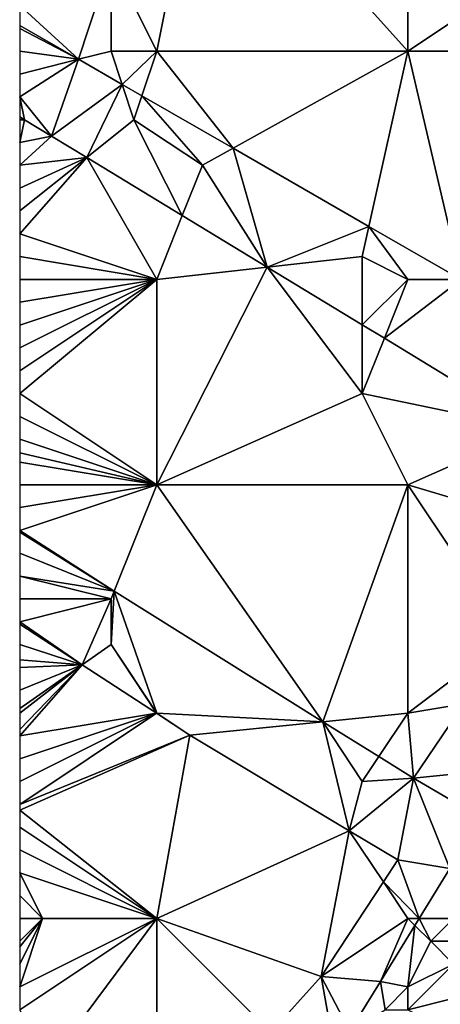
# Model space of a CAD drawing. Units: metres. Extents: x 77500 to 78125, y 344500 to 345000.
# Drawn here: x 77500 to 77518, y 344887 to 344930 of the extents above; entities that cross this region are included whole.
import ezdxf

# ---------------------------------------------------------------- set-up
doc = ezdxf.new("R2010")
doc.units = ezdxf.units.M
doc.layers.add('Terrain', color=15, linetype='Continuous')

msp = doc.modelspace()

# ---------------------------------------------------------------- linework, layer by layer
at = {"layer": 'Terrain'}
for points in [[(77508, 344939, 254.92), (77504, 344933, 254.87), (77506, 344929, 254.88), (77508, 344939, 254.92)], [(77508, 344939, 254.92), (77506, 344929, 254.88), (77517, 344929, 254.85), (77508, 344939, 254.92)], [(77517, 344938, 254.88), (77508, 344939, 254.92), (77517, 344929, 254.85), (77517, 344938, 254.88)], [(77517, 344938, 254.88), (77517, 344929, 254.85), (77523, 344933, 254.8), (77517, 344938, 254.88)], [(77504, 344933, 254.87), (77500, 344931, 254.92), (77502.58, 344928.645, 254.713), (77504, 344933, 254.87)], [(77504, 344929, 254.96), (77504, 344933, 254.87), (77502.58, 344928.645, 254.713), (77504, 344929, 254.96)], [(77506, 344929, 254.88), (77504, 344933, 254.87), (77504, 344929, 254.96), (77506, 344929, 254.88)], [(77517, 344929, 254.85), (77529, 344929, 254.82), (77523, 344933, 254.8), (77517, 344929, 254.85)], [(77502.58, 344928.645, 254.713), (77500, 344931, 254.92), (77500, 344930.131, 254.695), (77502.58, 344928.645, 254.713)], [(77502.58, 344928.645, 254.713), (77500, 344930.131, 254.695), (77500, 344930, 254.95), (77502.58, 344928.645, 254.713)], [(77502.58, 344928.645, 254.713), (77500, 344930, 254.95), (77500, 344929, 254.95), (77502.58, 344928.645, 254.713)], [(77500, 344928, 254.91), (77502.58, 344928.645, 254.713), (77500, 344929, 254.95), (77500, 344928, 254.91)], [(77504.484, 344927.548, 254.726), (77504, 344929, 254.96), (77502.58, 344928.645, 254.713), (77504.484, 344927.548, 254.726)], [(77504.484, 344927.548, 254.726), (77506, 344929, 254.88), (77504, 344929, 254.96), (77504.484, 344927.548, 254.726)], [(77504.484, 344927.548, 254.726), (77505.35, 344927.05, 254.732), (77506, 344929, 254.88), (77504.484, 344927.548, 254.726)], [(77509.346, 344924.748, 254.759), (77506, 344929, 254.88), (77505.35, 344927.05, 254.732), (77509.346, 344924.748, 254.759)], [(77509.346, 344924.748, 254.759), (77517, 344929, 254.85), (77506, 344929, 254.88), (77509.346, 344924.748, 254.759)], [(77509.346, 344924.748, 254.759), (77515.294, 344921.322, 254.799), (77517, 344929, 254.85), (77509.346, 344924.748, 254.759)], [(77515.294, 344921.322, 254.799), (77519.325, 344919, 254.827), (77517, 344929, 254.85), (77515.294, 344921.322, 254.799)], [(77517, 344929, 254.85), (77519.325, 344919, 254.827), (77529, 344929, 254.82), (77517, 344929, 254.85)], [(77501.397, 344925.279, 254.743), (77502.58, 344928.645, 254.713), (77500, 344927, 254.84), (77501.397, 344925.279, 254.743)], [(77500, 344928, 254.91), (77500, 344927, 254.84), (77502.58, 344928.645, 254.713), (77500, 344928, 254.91)], [(77504.484, 344927.548, 254.726), (77502.58, 344928.645, 254.713), (77501.397, 344925.279, 254.743), (77504.484, 344927.548, 254.726)], [(77504.484, 344927.548, 254.726), (77501.397, 344925.279, 254.743), (77502.932, 344924.346, 254.741), (77504.484, 344927.548, 254.726)], [(77505, 344926, 254.93), (77504.484, 344927.548, 254.726), (77502.932, 344924.346, 254.741), (77505, 344926, 254.93)], [(77505, 344926, 254.93), (77505.35, 344927.05, 254.732), (77504.484, 344927.548, 254.726), (77505, 344926, 254.93)], [(77501.397, 344925.279, 254.743), (77500, 344927, 254.84), (77500.212, 344926, 254.745), (77501.397, 344925.279, 254.743)], [(77500.212, 344926, 254.745), (77500, 344927, 254.84), (77500, 344926.129, 254.745), (77500.212, 344926, 254.745)], [(77508, 344924, 254.97), (77505.35, 344927.05, 254.732), (77505, 344926, 254.93), (77508, 344924, 254.97)], [(77508, 344924, 254.97), (77509.346, 344924.748, 254.759), (77505.35, 344927.05, 254.732), (77508, 344924, 254.97)], [(77500.212, 344926, 254.745), (77500, 344926.129, 254.745), (77500, 344926, 254.77), (77500.212, 344926, 254.745)], [(77501.397, 344925.279, 254.743), (77500.212, 344926, 254.745), (77500, 344925, 254.74), (77501.397, 344925.279, 254.743)], [(77500.212, 344926, 254.745), (77500, 344926, 254.77), (77500, 344925, 254.74), (77500.212, 344926, 254.745)], [(77507.12, 344921.8, 254.736), (77505, 344926, 254.93), (77502.932, 344924.346, 254.741), (77507.12, 344921.8, 254.736)], [(77508, 344924, 254.97), (77505, 344926, 254.93), (77507.12, 344921.8, 254.736), (77508, 344924, 254.97)], [(77502.932, 344924.346, 254.741), (77501.397, 344925.279, 254.743), (77500, 344924, 254.73), (77502.932, 344924.346, 254.741)], [(77501.397, 344925.279, 254.743), (77500, 344925, 254.74), (77500, 344924, 254.73), (77501.397, 344925.279, 254.743)], [(77508, 344924, 254.97), (77510.84, 344919.538, 254.732), (77509.346, 344924.748, 254.759), (77508, 344924, 254.97)], [(77509.346, 344924.748, 254.759), (77510.84, 344919.538, 254.732), (77515.294, 344921.322, 254.799), (77509.346, 344924.748, 254.759)], [(77506, 344919, 254.72), (77502.932, 344924.346, 254.741), (77500, 344921, 254.71), (77506, 344919, 254.72)], [(77502.932, 344924.346, 254.741), (77500, 344924, 254.73), (77500, 344923, 254.73), (77502.932, 344924.346, 254.741)], [(77502.932, 344924.346, 254.741), (77500, 344923, 254.73), (77500, 344922, 254.73), (77502.932, 344924.346, 254.741)], [(77502.932, 344924.346, 254.741), (77500, 344922, 254.73), (77500, 344921, 254.71), (77502.932, 344924.346, 254.741)], [(77507.12, 344921.8, 254.736), (77502.932, 344924.346, 254.741), (77506, 344919, 254.72), (77507.12, 344921.8, 254.736)], [(77508, 344924, 254.97), (77507.12, 344921.8, 254.736), (77510.84, 344919.538, 254.732), (77508, 344924, 254.97)], [(77510.84, 344919.538, 254.732), (77507.12, 344921.8, 254.736), (77506, 344919, 254.72), (77510.84, 344919.538, 254.732)], [(77506, 344919, 254.72), (77500, 344921, 254.71), (77500, 344920, 254.7), (77506, 344919, 254.72)], [(77515, 344920, 255.04), (77515.294, 344921.322, 254.799), (77510.84, 344919.538, 254.732), (77515, 344920, 255.04)], [(77517, 344919, 254.92), (77515.294, 344921.322, 254.799), (77515, 344920, 255.04), (77517, 344919, 254.92)], [(77517, 344919, 254.92), (77519.325, 344919, 254.827), (77515.294, 344921.322, 254.799), (77517, 344919, 254.92)], [(77506, 344919, 254.72), (77500, 344920, 254.7), (77500, 344919, 254.7), (77506, 344919, 254.72)], [(77515, 344920, 255.04), (77510.84, 344919.538, 254.732), (77515, 344917.009, 254.727), (77515, 344920, 255.04)], [(77517, 344919, 254.92), (77515, 344920, 255.04), (77515, 344917.009, 254.727), (77517, 344919, 254.92)], [(77510.84, 344919.538, 254.732), (77506, 344910, 254.65), (77515, 344914, 254.72), (77510.84, 344919.538, 254.732)], [(77510.84, 344919.538, 254.732), (77506, 344919, 254.72), (77506, 344910, 254.65), (77510.84, 344919.538, 254.732)], [(77510.84, 344919.538, 254.732), (77515, 344914, 254.72), (77515, 344917.009, 254.727), (77510.84, 344919.538, 254.732)], [(77506, 344919, 254.72), (77500, 344919, 254.7), (77500, 344918, 254.7), (77506, 344919, 254.72)], [(77506, 344919, 254.72), (77500, 344918, 254.7), (77500, 344917, 254.7), (77506, 344919, 254.72)], [(77506, 344919, 254.72), (77500, 344917, 254.7), (77500, 344916, 254.69), (77506, 344919, 254.72)], [(77506, 344919, 254.72), (77500, 344916, 254.69), (77500, 344915, 254.68), (77506, 344919, 254.72)], [(77506, 344919, 254.72), (77500, 344915, 254.68), (77500, 344914, 254.66), (77506, 344919, 254.72)], [(77506, 344919, 254.72), (77500, 344914, 254.66), (77506, 344910, 254.65), (77506, 344919, 254.72)], [(77517, 344919, 254.92), (77515, 344917.009, 254.727), (77515.968, 344916.42, 254.725), (77517, 344919, 254.92)], [(77517, 344919, 254.92), (77515.968, 344916.42, 254.725), (77519.325, 344919, 254.827), (77517, 344919, 254.92)], [(77519.325, 344919, 254.827), (77515.968, 344916.42, 254.725), (77522.504, 344912.446, 254.717), (77519.325, 344919, 254.827)], [(77515, 344914, 254.72), (77515.968, 344916.42, 254.725), (77515, 344917.009, 254.727), (77515, 344914, 254.72)], [(77515, 344914, 254.72), (77522.504, 344912.446, 254.717), (77515.968, 344916.42, 254.725), (77515, 344914, 254.72)], [(77506, 344910, 254.65), (77500, 344914, 254.66), (77500, 344913, 254.65), (77506, 344910, 254.65)], [(77517, 344910, 254.7), (77515, 344914, 254.72), (77506, 344910, 254.65), (77517, 344910, 254.7)], [(77517, 344910, 254.7), (77522.504, 344912.446, 254.717), (77515, 344914, 254.72), (77517, 344910, 254.7)], [(77506, 344910, 254.65), (77500, 344913, 254.65), (77500, 344912, 254.64), (77506, 344910, 254.65)], [(77517, 344910, 254.7), (77524.433, 344907.787, 254.701), (77522.504, 344912.446, 254.717), (77517, 344910, 254.7)], [(77506, 344910, 254.65), (77500, 344912, 254.64), (77500, 344911.4, 254.64), (77506, 344910, 254.65)], [(77506, 344910, 254.65), (77500, 344911.4, 254.64), (77500, 344911, 254.64), (77506, 344910, 254.65)], [(77506, 344910, 254.65), (77500, 344911, 254.64), (77500, 344910, 254.67), (77506, 344910, 254.65)], [(77506, 344910, 254.65), (77500, 344910, 254.67), (77500, 344909, 254.72), (77506, 344910, 254.65)], [(77506, 344910, 254.65), (77500, 344909, 254.72), (77500, 344908, 254.8), (77506, 344910, 254.65)], [(77506, 344910, 254.65), (77500, 344908, 254.8), (77504.134, 344905.336, 254.651), (77506, 344910, 254.65)], [(77513.278, 344899.622, 254.649), (77506, 344910, 254.65), (77504.134, 344905.336, 254.651), (77513.278, 344899.622, 254.649)], [(77513.278, 344899.622, 254.649), (77517, 344910, 254.7), (77506, 344910, 254.65), (77513.278, 344899.622, 254.649)], [(77513.278, 344899.622, 254.649), (77517, 344900, 254.68), (77517, 344910, 254.7), (77513.278, 344899.622, 254.649)], [(77517, 344910, 254.7), (77517, 344900, 254.68), (77521.434, 344903.349, 254.679), (77517, 344910, 254.7)], [(77517, 344910, 254.7), (77521.434, 344903.349, 254.679), (77524.433, 344907.787, 254.701), (77517, 344910, 254.7)], [(77504.134, 344905.336, 254.651), (77500, 344908, 254.8), (77500, 344907.919, 254.651), (77504.134, 344905.336, 254.651)], [(77504.134, 344905.336, 254.651), (77500, 344907.919, 254.651), (77500, 344907, 254.85), (77504.134, 344905.336, 254.651)], [(77504.134, 344905.336, 254.651), (77500, 344907, 254.85), (77500, 344906, 254.85), (77504.134, 344905.336, 254.651)], [(77504, 344905, 254.87), (77504.134, 344905.336, 254.651), (77500, 344906, 254.85), (77504, 344905, 254.87)], [(77504, 344905, 254.87), (77500, 344906, 254.85), (77500, 344905, 254.81), (77504, 344905, 254.87)], [(77504, 344905, 254.87), (77500, 344905, 254.81), (77500, 344904, 254.73), (77504, 344905, 254.87)], [(77504, 344905, 254.87), (77500, 344904, 254.73), (77502.73, 344902.111, 254.607), (77504, 344905, 254.87)], [(77504, 344903, 254.79), (77504, 344905, 254.87), (77502.73, 344902.111, 254.607), (77504, 344903, 254.79)], [(77506, 344900, 254.66), (77504.134, 344905.336, 254.651), (77504, 344903, 254.79), (77506, 344900, 254.66)], [(77504, 344903, 254.79), (77504.134, 344905.336, 254.651), (77504, 344905, 254.87), (77504, 344903, 254.79)], [(77513.278, 344899.622, 254.649), (77504.134, 344905.336, 254.651), (77506, 344900, 254.66), (77513.278, 344899.622, 254.649)], [(77502.73, 344902.111, 254.607), (77500, 344904, 254.73), (77500, 344903.89, 254.61), (77502.73, 344902.111, 254.607)], [(77502.73, 344902.111, 254.607), (77500, 344903.89, 254.61), (77500, 344903, 254.67), (77502.73, 344902.111, 254.607)], [(77517, 344900, 254.68), (77519.445, 344900.408, 254.665), (77521.434, 344903.349, 254.679), (77517, 344900, 254.68)], [(77502.73, 344902.111, 254.607), (77500, 344903, 254.67), (77500, 344902.333, 254.637), (77502.73, 344902.111, 254.607)], [(77505.985, 344899.99, 254.604), (77504, 344903, 254.79), (77502.73, 344902.111, 254.607), (77505.985, 344899.99, 254.604)], [(77505.985, 344899.99, 254.604), (77506, 344900, 254.66), (77504, 344903, 254.79), (77505.985, 344899.99, 254.604)], [(77502.73, 344902.111, 254.607), (77500, 344902.333, 254.637), (77500, 344902, 254.62), (77502.73, 344902.111, 254.607)], [(77505.985, 344899.99, 254.604), (77502.73, 344902.111, 254.607), (77500, 344899, 254.57), (77505.985, 344899.99, 254.604)], [(77500, 344899.286, 254.576), (77502.73, 344902.111, 254.607), (77500, 344900, 254.59), (77500, 344899.286, 254.576)], [(77500, 344899.286, 254.576), (77500, 344899, 254.57), (77502.73, 344902.111, 254.607), (77500, 344899.286, 254.576)], [(77502.73, 344902.111, 254.607), (77500, 344902, 254.62), (77500, 344901, 254.6), (77502.73, 344902.111, 254.607)], [(77502.73, 344902.111, 254.607), (77500, 344901, 254.6), (77500, 344900.2, 254.592), (77502.73, 344902.111, 254.607)], [(77502.73, 344902.111, 254.607), (77500, 344900.2, 254.592), (77500, 344900, 254.59), (77502.73, 344902.111, 254.607)], [(77517.241, 344897.146, 254.649), (77519.445, 344900.408, 254.665), (77517, 344900, 254.68), (77517.241, 344897.146, 254.649)], [(77517.241, 344897.146, 254.649), (77521.562, 344897.584, 254.258), (77519.445, 344900.408, 254.665), (77517.241, 344897.146, 254.649)], [(77505.985, 344899.99, 254.604), (77500, 344899, 254.57), (77500, 344898, 254.55), (77505.985, 344899.99, 254.604)], [(77505.985, 344899.99, 254.604), (77500, 344898, 254.55), (77500, 344897, 254.53), (77505.985, 344899.99, 254.604)], [(77505.985, 344899.99, 254.604), (77500, 344897, 254.53), (77500, 344896, 254.51), (77505.985, 344899.99, 254.604)], [(77507.456, 344899.032, 254.602), (77505.985, 344899.99, 254.604), (77500, 344896, 254.51), (77507.456, 344899.032, 254.602)], [(77507.456, 344899.032, 254.602), (77506, 344900, 254.66), (77505.985, 344899.99, 254.604), (77507.456, 344899.032, 254.602)], [(77513.278, 344899.622, 254.649), (77506, 344900, 254.66), (77507.456, 344899.032, 254.602), (77513.278, 344899.622, 254.649)], [(77513.278, 344899.622, 254.649), (77515.728, 344898.092, 254.649), (77517, 344900, 254.68), (77513.278, 344899.622, 254.649)], [(77515.728, 344898.092, 254.649), (77517.241, 344897.146, 254.649), (77517, 344900, 254.68), (77515.728, 344898.092, 254.649)], [(77513.278, 344899.622, 254.649), (77507.456, 344899.032, 254.602), (77514.426, 344894.845, 254.423), (77513.278, 344899.622, 254.649)], [(77515, 344897, 254.75), (77515.728, 344898.092, 254.649), (77513.278, 344899.622, 254.649), (77515, 344897, 254.75)], [(77515, 344897, 254.75), (77513.278, 344899.622, 254.649), (77514.426, 344894.845, 254.423), (77515, 344897, 254.75)], [(77507.456, 344899.032, 254.602), (77500, 344896, 254.51), (77500, 344895.75, 254.507), (77507.456, 344899.032, 254.602)], [(77507.456, 344899.032, 254.602), (77500, 344895.75, 254.507), (77506, 344891, 254.48), (77507.456, 344899.032, 254.602)], [(77507.456, 344899.032, 254.602), (77506, 344891, 254.48), (77514.426, 344894.845, 254.423), (77507.456, 344899.032, 254.602)], [(77515, 344897, 254.75), (77517.241, 344897.146, 254.649), (77515.728, 344898.092, 254.649), (77515, 344897, 254.75)], [(77517.241, 344897.146, 254.649), (77520.197, 344895.425, 254.24), (77521.562, 344897.584, 254.258), (77517.241, 344897.146, 254.649)], [(77515, 344897, 254.75), (77514.426, 344894.845, 254.423), (77517.241, 344897.146, 254.649), (77515, 344897, 254.75)], [(77517.241, 344897.146, 254.649), (77514.426, 344894.845, 254.423), (77516.551, 344893.568, 254.368), (77517.241, 344897.146, 254.649)], [(77517.241, 344897.146, 254.649), (77516.551, 344893.568, 254.368), (77518.832, 344893.192, 254.241), (77517.241, 344897.146, 254.649)], [(77517.241, 344897.146, 254.649), (77518.832, 344893.192, 254.241), (77520.197, 344895.425, 254.24), (77517.241, 344897.146, 254.649)], [(77506, 344891, 254.48), (77500, 344895.75, 254.507), (77500, 344895, 254.5), (77506, 344891, 254.48)], [(77506, 344891, 254.48), (77500, 344895, 254.5), (77500, 344894, 254.49), (77506, 344891, 254.48)], [(77513.195, 344888.452, 254.402), (77514.426, 344894.845, 254.423), (77506, 344891, 254.48), (77513.195, 344888.452, 254.402)], [(77513.195, 344888.452, 254.402), (77515.922, 344892.61, 254.374), (77514.426, 344894.845, 254.423), (77513.195, 344888.452, 254.402)], [(77515.922, 344892.61, 254.374), (77516.551, 344893.568, 254.368), (77514.426, 344894.845, 254.423), (77515.922, 344892.61, 254.374)], [(77506, 344891, 254.48), (77500, 344894, 254.49), (77500, 344893, 254.48), (77506, 344891, 254.48)], [(77517.492, 344891, 254.242), (77516.551, 344893.568, 254.368), (77515.922, 344892.61, 254.374), (77517.492, 344891, 254.242)], [(77517.492, 344891, 254.242), (77518.832, 344893.192, 254.241), (77516.551, 344893.568, 254.368), (77517.492, 344891, 254.242)], [(77506, 344891, 254.48), (77500, 344893, 254.48), (77501, 344891, 254.46), (77506, 344891, 254.48)], [(77501, 344891, 254.46), (77500, 344893, 254.48), (77500, 344892, 254.46), (77501, 344891, 254.46)], [(77517.492, 344891, 254.242), (77519, 344891, 254.47), (77518.832, 344893.192, 254.241), (77517.492, 344891, 254.242)], [(77513.195, 344888.452, 254.402), (77517, 344891, 254.63), (77515.922, 344892.61, 254.374), (77513.195, 344888.452, 254.402)], [(77517, 344891, 254.63), (77517.492, 344891, 254.242), (77515.922, 344892.61, 254.374), (77517, 344891, 254.63)], [(77501, 344891, 254.46), (77500, 344892, 254.46), (77500, 344891, 254.46), (77501, 344891, 254.46)], [(77501.124, 344884.438, 254.38), (77506, 344891, 254.48), (77500, 344887, 254.44), (77501.124, 344884.438, 254.38)], [(77500, 344890, 254.44), (77500, 344889.75, 254.438), (77501, 344891, 254.46), (77500, 344890, 254.44)], [(77500, 344890, 254.44), (77501, 344891, 254.46), (77500, 344891, 254.46), (77500, 344890, 254.44)], [(77500, 344889.75, 254.438), (77500, 344889, 254.43), (77501, 344891, 254.46), (77500, 344889.75, 254.438)], [(77500, 344889, 254.43), (77500, 344888, 254.43), (77501, 344891, 254.46), (77500, 344889, 254.43)], [(77500, 344888, 254.43), (77500, 344887, 254.44), (77506, 344891, 254.48), (77500, 344888, 254.43)], [(77500, 344888, 254.43), (77506, 344891, 254.48), (77501, 344891, 254.46), (77500, 344888, 254.43)], [(77506, 344882, 254.43), (77506, 344891, 254.48), (77501.124, 344884.438, 254.38), (77506, 344882, 254.43)], [(77511, 344886, 254.45), (77513.195, 344888.452, 254.402), (77506, 344891, 254.48), (77511, 344886, 254.45)], [(77511, 344886, 254.45), (77506, 344891, 254.48), (77506, 344882, 254.43), (77511, 344886, 254.45)], [(77515.803, 344888.236, 254.244), (77517, 344891, 254.63), (77513.195, 344888.452, 254.402), (77515.803, 344888.236, 254.244)], [(77515.803, 344888.236, 254.244), (77517.306, 344890.694, 254.243), (77517, 344891, 254.63), (77515.803, 344888.236, 254.244)], [(77517, 344891, 254.63), (77517.306, 344890.694, 254.243), (77517.492, 344891, 254.242), (77517, 344891, 254.63)], [(77517.306, 344890.694, 254.243), (77518, 344890, 254.55), (77517.492, 344891, 254.242), (77517.306, 344890.694, 254.243)], [(77517.492, 344891, 254.242), (77518, 344890, 254.55), (77519, 344891, 254.47), (77517.492, 344891, 254.242)], [(77519, 344890, 254.32), (77519, 344891, 254.47), (77518, 344890, 254.55), (77519, 344890, 254.32)], [(77517, 344888, 254.58), (77517.306, 344890.694, 254.243), (77515.803, 344888.236, 254.244), (77517, 344888, 254.58)], [(77517, 344888, 254.58), (77518, 344890, 254.55), (77517.306, 344890.694, 254.243), (77517, 344888, 254.58)], [(77517, 344888, 254.58), (77519, 344889, 254.11), (77518, 344890, 254.55), (77517, 344888, 254.58)], [(77519, 344889, 254.11), (77519, 344890, 254.32), (77518, 344890, 254.55), (77519, 344889, 254.11)], [(77517, 344887, 254.39), (77521, 344888, 253.02), (77519, 344889, 254.11), (77517, 344887, 254.39)], [(77517, 344887, 254.39), (77519, 344889, 254.11), (77517, 344888, 254.58), (77517, 344887, 254.39)], [(77511, 344886, 254.45), (77513.595, 344886.256, 254.436), (77513.195, 344888.452, 254.402), (77511, 344886, 254.45)], [(77515.803, 344888.236, 254.244), (77513.195, 344888.452, 254.402), (77514.461, 344886.066, 254.308), (77515.803, 344888.236, 254.244)], [(77513.195, 344888.452, 254.402), (77513.595, 344886.256, 254.436), (77514.461, 344886.066, 254.308), (77513.195, 344888.452, 254.402)], [(77516, 344887, 254.62), (77515.803, 344888.236, 254.244), (77514.461, 344886.066, 254.308), (77516, 344887, 254.62)], [(77516, 344887, 254.62), (77517, 344888, 254.58), (77515.803, 344888.236, 254.244), (77516, 344887, 254.62)], [(77517, 344887, 254.39), (77517, 344888, 254.58), (77516, 344887, 254.62), (77517, 344887, 254.39)], [(77517, 344887, 254.39), (77521, 344885, 252.12), (77521, 344888, 253.02), (77517, 344887, 254.39)]]:
    msp.add_3dface(points, dxfattribs=at)

doc.saveas('drawing.dxf')
